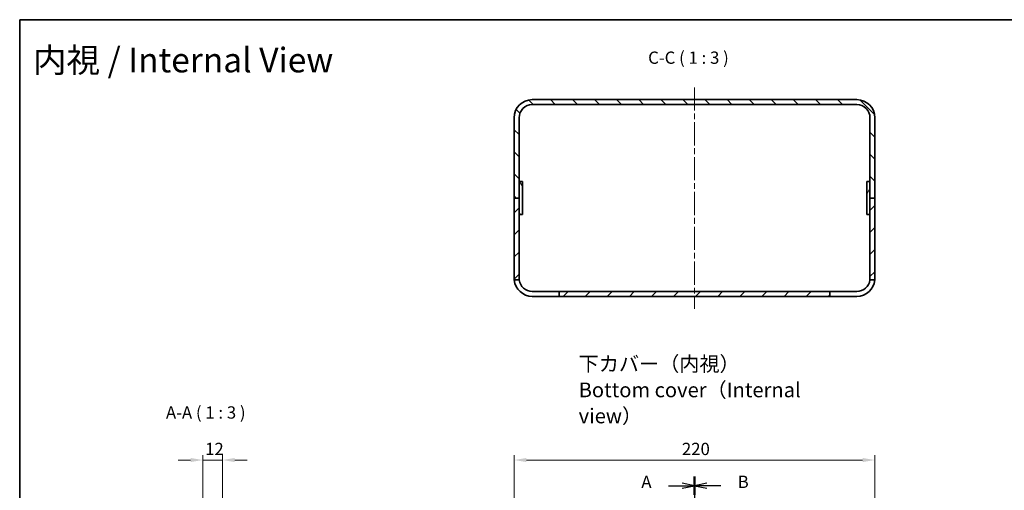
# Model space of a CAD drawing. Units: millimetres. Extents: x 36 to 4172, y 20 to 863.
# Drawn here: x 2207 to 2807, y 576 to 863 of the extents above; entities that cross this region are included whole.
import ezdxf

# ---------------------------------------------------------------- set-up
doc = ezdxf.new("R2010")
doc.units = ezdxf.units.MM
doc.header["$LTSCALE"] = 2.5
doc.linetypes.add('CHAIN', pattern=[0.3543, 0.2362, -0.0295, 0.0591, -0.0295])
for name, color, linetype, lineweight in [('Border (ISO)', 7, 'Continuous', 35), ('Centerline (ISO)', 131, 'Continuous', 18), ('Dimension (ISO)', 7, 'Continuous', 18), ('Dimension (ISO) @ 1', 7, 'Continuous', 18), ('Hatch (ISO)', 1, 'Continuous', 18), ('Section Line (ISO)', 7, 'CHAIN', 25), ('Symbol (ISO) @ 1', 7, 'Continuous', 18), ('Visible (ISO)', 7, 'Continuous', 35)]:
    doc.layers.add(name, color=color, linetype=linetype, lineweight=lineweight)
doc.styles.add('Note Text (TK)', font='txt')
doc.dimstyles.new('Default - Method 1b (TK)', dxfattribs={"dimscale": 2.5, "dimtxt": 2.5, "dimasz": 2.5, "dimexe": 1, "dimexo": 1.5, "dimgap": 1, "dimtad": 1, "dimtoh": 1, "dimrnd": 1e-08, "dimdsep": 46, "dimtxsty": 'Note Text (TK)', "dimcen": 0.09, "dimdle": 5, "dimclrd": 100, "dimclre": 100, "dimclrt": 7, "dimadec": 1, "dimazin": 1, "dimtfac": 1, "dimtmove": 0, "dimatfit": 3, "dimfxl": 1, "dimtolj": 1, "dimlwd": -1, "dimlwe": -1, "dimarcsym": 0})

# ---------------------------------------------------------------- blocks, each defined once
blk = doc.blocks.new('図面枠 tk図枠')
at = {"layer": 'Border (ISO)'}
for q in [(405.5, 289), (14.5, 8)]:
    blk.add_line((14.5, 289), q, dxfattribs=at)
blk = doc.blocks.new('2dTransSection0')
at = {"layer": 'Section Line (ISO)', "linetype": 'Continuous'}
for p, q in [((146.37, 194.26), (149.2, 194.26)), ((151.7, 194.26), (149.2, 194.76)), ((149.2, 194.26), (151.7, 194.26)), ((149.2, 193.76), (151.7, 194.26)), ((146.37, 97.53), (149.2, 97.53)), ((151.7, 97.53), (149.2, 98.03)), ((149.2, 97.53), (151.7, 97.53)), ((149.2, 97.03), (151.7, 97.53))]:
    blk.add_line(p, q, dxfattribs=at)
at = {"layer": 'Section Line (ISO)', "linetype": 'CHAIN', "ltscale": 16.059069}
blk.add_line((151.7, 196.1), (151.7, 95.68), dxfattribs=at)
at = {"layer": 'Section Line (ISO)', "linetype": 'Continuous', "lineweight": 50}
for p, q in [((151.7, 196.1), (151.7, 192.41)), ((151.7, 99.37), (151.7, 95.68))]:
    blk.add_line(p, q, dxfattribs=at)
at = {"layer": 'Section Line (ISO)', "char_height": 2.5, "attachment_point": 7, "style": 'Note Text (TK)'}
for insert in [(140.88, 193.01), (140.88, 96.29)]:
    blk.add_mtext('A', dxfattribs=dict(at, insert=insert))
blk = doc.blocks.new('2dTransSection1')
at = {"layer": 'Section Line (ISO)', "linetype": 'CHAIN', "ltscale": 16.055449}
blk.add_line((151.7, 196.09), (151.7, 95.7), dxfattribs=at)
at = {"layer": 'Section Line (ISO)', "linetype": 'Continuous', "lineweight": 50}
for p, q in [((151.7, 196.09), (151.7, 192.4)), ((151.7, 99.38), (151.7, 95.7))]:
    blk.add_line(p, q, dxfattribs=at)
at = {"layer": 'Section Line (ISO)', "linetype": 'Continuous'}
for p, q in [((154.2, 194.74), (151.7, 194.24)), ((154.2, 194.24), (151.7, 194.24)), ((151.7, 194.24), (154.2, 193.74)), ((157.03, 194.24), (154.2, 194.24)), ((154.2, 98.04), (151.7, 97.54)), ((154.2, 97.54), (151.7, 97.54)), ((151.7, 97.54), (154.2, 97.04)), ((157.03, 97.54), (154.2, 97.54))]:
    blk.add_line(p, q, dxfattribs=at)
at = {"layer": 'Section Line (ISO)', "char_height": 2.5, "attachment_point": 7, "style": 'Note Text (TK)'}
for insert in [(160.47, 193.01), (160.47, 96.31)]:
    blk.add_mtext('B', dxfattribs=dict(at, insert=insert))
blk = doc.blocks.new('*D62')
at = {"layer": 'Defpoints', "color": 0}
for p in [(2728.35, 594.43), (2508.35, 562.11), (2728.35, 562.11)]:
    blk.add_point(p, dxfattribs=at)
at = {"layer": 'Dimension (ISO)', "color": 100}
for p, q in [((2508.35, 566.61), (2508.35, 597.43)), ((2728.35, 566.61), (2728.35, 597.43)), ((2515.85, 594.43), (2720.85, 594.43))]:
    blk.add_line(p, q, dxfattribs=at)
for points in [[(2515.85, 595.68), (2515.85, 593.18), (2508.35, 594.43)], [(2720.85, 595.68), (2720.85, 593.18), (2728.35, 594.43)]]:
    blk.add_solid(points, dxfattribs=at)
at = {"layer": 'Dimension (ISO)', "color": 7, "insert": (2610.64, 601.18), "char_height": 7.5, "attachment_point": 4, "style": 'Note Text (TK)'}
blk.add_mtext('\\A1;220', dxfattribs=at)
blk = doc.blocks.new('*D67')
at = {"layer": 'Defpoints', "color": 0}
for p in [(2330.44, 594.43), (2318.44, 541.1), (2330.44, 541.1)]:
    blk.add_point(p, dxfattribs=at)
at = {"layer": 'Dimension (ISO)', "color": 100}
for p, q in [((2318.44, 545.6), (2318.44, 597.43)), ((2330.44, 545.6), (2330.44, 597.43)), ((2310.94, 594.43), (2303.44, 594.43)), ((2318.44, 594.43), (2330.44, 594.43)), ((2337.94, 594.43), (2345.44, 594.43))]:
    blk.add_line(p, q, dxfattribs=at)
for points in [[(2310.94, 595.68), (2310.94, 593.18), (2318.44, 594.43)], [(2337.94, 595.68), (2337.94, 593.18), (2330.44, 594.43)]]:
    blk.add_solid(points, dxfattribs=at)
at = {"layer": 'Dimension (ISO)', "color": 7, "insert": (2319.84, 601.18), "char_height": 7.5, "attachment_point": 4, "style": 'Note Text (TK)'}
blk.add_mtext('\\A1;12', dxfattribs=at)

msp = doc.modelspace()

# ---------------------------------------------------------------- hatches: boundary and pattern name
at = {"layer": 'Hatch (ISO)'}
h = msp.add_hatch(dxfattribs=at)
h.set_pattern_fill('ANSI31', color=256, scale=76.2, angle=90.00021, style=0)
h.set_pattern_definition([(135.0002, (2163.25, -4), (-6.73517, -6.73522), [])])
edge = h.paths.add_edge_path()
edge.add_ellipse((2717.35, 803.239), major_axis=(11, 0), ratio=1, start_angle=0, end_angle=90)
edge.add_line((2717.35, 814.239), (2519.35, 814.239))
edge.add_ellipse((2519.35, 803.239), major_axis=(0, 11), ratio=1, start_angle=0, end_angle=90)
edge.add_line((2508.35, 803.239), (2508.35, 754.239))
edge.add_line((2508.35, 754.239), (2511.35, 754.239))
edge.add_line((2511.35, 754.239), (2511.35, 764.239))
edge.add_line((2511.35, 764.239), (2511.35, 803.239))
edge.add_ellipse((2519.35, 803.239), major_axis=(-8, 0), ratio=1, start_angle=270, end_angle=360, ccw=False)
edge.add_line((2519.35, 811.239), (2717.35, 811.239))
edge.add_ellipse((2717.35, 803.239), major_axis=(0, 8), ratio=1, start_angle=270, end_angle=360, ccw=False)
edge.add_line((2725.35, 803.239), (2725.35, 764.239))
edge.add_line((2725.35, 764.239), (2725.35, 754.239))
edge.add_line((2725.35, 754.239), (2728.35, 754.239))
edge.add_line((2728.35, 754.239), (2728.35, 803.239))
h = msp.add_hatch(dxfattribs=at)
h.set_pattern_fill('ANSI31', color=256, scale=76.2, angle=75.000175, style=0)
h.set_pattern_definition([(120.0002, (2163.25, -4), (-8.24888, -4.76253), [])])
h.paths.add_polyline_path([(2513.35, 744.239), (2513.35, 764.239), (2511.35, 764.239), (2511.35, 754.239), (2511.35, 744.239)])
h = msp.add_hatch(dxfattribs=at)
h.set_pattern_fill('ANSI31', color=256, scale=76.2, angle=14.999978, style=0)
h.set_pattern_definition([(60, (2163.25, -4), (-8.24889, 4.7625), [])])
h.paths.add_polyline_path([(2723.35, 764.239), (2723.35, 744.239), (2725.35, 744.239), (2725.35, 754.239), (2725.35, 764.239)])
h = msp.add_hatch(dxfattribs=at)
h.set_pattern_fill('ANSI31', color=256, scale=76.2, style=0)
h.set_pattern_definition([(45, (2163.25, -4), (-6.73519, 6.73519), [])])
edge = h.paths.add_edge_path()
edge.add_line((2508.35, 754.239), (2508.35, 705.239))
edge.add_ellipse((2519.35, 705.239), major_axis=(-11, 0), ratio=1, start_angle=0, end_angle=5.215909)
edge.add_line((2508.396, 704.239), (2511.413, 704.239))
edge.add_ellipse((2519.35, 705.239), major_axis=(-7.937, -1), ratio=1, start_angle=352.819244, end_angle=360, ccw=False)
edge.add_line((2511.35, 705.239), (2511.35, 744.239))
edge.add_line((2511.35, 744.239), (2511.35, 754.239))
edge.add_line((2511.35, 754.239), (2508.35, 754.239))
edge = h.paths.add_edge_path()
edge.add_ellipse((2717.35, 705.239), major_axis=(10.954, -1), ratio=1, start_angle=0, end_angle=5.215909)
edge.add_line((2728.35, 705.239), (2728.35, 754.239))
edge.add_line((2728.35, 754.239), (2725.35, 754.239))
edge.add_line((2725.35, 754.239), (2725.35, 744.239))
edge.add_line((2725.35, 744.239), (2725.35, 705.239))
edge.add_ellipse((2717.35, 705.239), major_axis=(8, 0), ratio=1, start_angle=352.819244, end_angle=360, ccw=False)
edge.add_line((2725.288, 704.239), (2728.305, 704.239))
h.paths.add_polyline_path([(2535.85, 694.239), (2700.85, 694.239), (2700.85, 697.239), (2535.85, 697.239)])

# ---------------------------------------------------------------- linework, layer by layer
at = {"layer": 'Centerline (ISO)', "linetype": 'CHAIN', "ltscale": 23.990969}
msp.add_line((2618.35, 821.739), (2618.35, 686.739), dxfattribs=at)
at = {"layer": 'Visible (ISO)'}
for p, q in [((2717.35, 814.239), (2519.35, 814.239)), ((2519.35, 811.239), (2717.35, 811.239)), ((2508.35, 803.239), (2508.35, 754.239)), ((2511.35, 754.239), (2511.35, 803.239)), ((2725.35, 803.239), (2725.35, 754.239)), ((2728.35, 754.239), (2728.35, 803.239)), ((2513.35, 764.239), (2511.35, 764.239)), ((2511.35, 764.239), (2511.35, 744.239)), ((2513.35, 744.239), (2513.35, 764.239)), ((2723.35, 764.239), (2723.35, 744.239)), ((2725.35, 764.239), (2723.35, 764.239)), ((2725.35, 744.239), (2725.35, 764.239)), ((2508.35, 754.239), (2508.35, 705.239)), ((2511.35, 754.239), (2508.35, 754.239)), ((2508.35, 754.239), (2511.35, 754.239)), ((2511.35, 705.239), (2511.35, 754.239)), ((2728.35, 754.239), (2725.35, 754.239)), ((2725.35, 754.239), (2725.35, 705.239)), ((2725.35, 754.239), (2728.35, 754.239)), ((2728.35, 705.239), (2728.35, 754.239)), ((2511.35, 744.239), (2513.35, 744.239)), ((2723.35, 744.239), (2725.35, 744.239)), ((2508.396, 704.239), (2511.413, 704.239)), ((2725.288, 704.239), (2728.305, 704.239)), ((2519.35, 697.239), (2535.85, 697.239)), ((2700.85, 697.239), (2535.85, 697.239)), ((2535.85, 697.239), (2535.85, 694.239)), ((2700.85, 694.239), (2700.85, 697.239)), ((2700.85, 697.239), (2717.35, 697.239)), ((2535.85, 694.239), (2519.35, 694.239)), ((2535.85, 694.239), (2700.85, 694.239)), ((2717.35, 694.239), (2700.85, 694.239))]:
    msp.add_line(p, q, dxfattribs=at)
for centre, radius, start, end in [((2519.35, 803.239), 11, 90, 180), ((2519.35, 803.239), 8, 90, 180), ((2717.35, 803.239), 11, 0, 90), ((2717.35, 803.239), 8, 0, 90), ((2519.35, 705.239), 11, 180, 185.215909), ((2519.35, 705.239), 11, 185.215909, 270), ((2519.35, 705.239), 8, 180, 187.180756), ((2519.35, 705.239), 8, 187.180756, 270), ((2717.35, 705.239), 11, 270, 354.784091), ((2717.35, 705.239), 8, 270, 352.819244), ((2717.35, 705.239), 8, 352.819244, 0), ((2717.35, 705.239), 11, 354.784091, 0)]:
    msp.add_arc(centre, radius, start, end, dxfattribs=at)

# ---------------------------------------------------------------- block references
at = {"xscale": 3, "yscale": 3, "zscale": 3}
msp.add_blockref('図面枠 tk図枠', (2163.25, -4), dxfattribs=at)
at = {"layer": 'Section Line (ISO)', "xscale": 3, "yscale": 3, "zscale": 3}
for name in ['2dTransSection0', '2dTransSection1']:
    msp.add_blockref(name, (2163.25, -4), dxfattribs=at)

# ---------------------------------------------------------------- texts
at = {"layer": 'Symbol (ISO) @ 1', "color": 7, "attachment_point": 4, "style": 'Note Text (TK)'}
for s, insert, char_height, width, line_spacing_factor in [('{\\fＭＳ Ｐゴシック|b0|i0;\\H15.0000;内視 / Internal View}', (2214.844, 838.368), 15, 207.21437, 1.5), ('{\\fＭＳ Ｐゴシック|b0|i0;\\H9.0000;下カバー（内視）\\PBottom cover（Internal view）}', (2547.665, 637.21), 9, 161.68422, 1.058182)]:
    msp.add_mtext(s, dxfattribs=dict(at, insert=insert, char_height=char_height, width=width, line_spacing_factor=line_spacing_factor))
at = {"layer": 'Symbol (ISO) @ 1', "color": 7, "char_height": 7.5, "attachment_point": 7, "style": 'Note Text (TK)'}
for s, insert in [('C-C ( 1 : 3 )', (2590.031, 833.739)), ('A-A ( 1 : 3 )', (2295.944, 617.325))]:
    msp.add_mtext(s, dxfattribs=dict(at, insert=insert))

# ---------------------------------------------------------------- dimensions: what is measured, and where the dimension line sits
at = {"layer": 'Dimension (ISO) @ 1', "color": 100}
for base, p1, p2, override, picture, middle in [((2330.44, 594.432), (2318.44, 541.104), (2330.44, 541.104), {"dimscale": 1, "dimtxt": 7.5, "dimasz": 7.5, "dimexe": 3, "dimexo": 4.5, "dimgap": 3, "dimtoh": 0, "dimdec": 2, "dimcen": 0.27, "dimtp": 0, "dimtm": 0, "dimtdec": 2, "dimtix": 0, "dimtofl": 1, "dimtmove": 0, "dimatfit": 1}, '*D67', (2324.44, 594.432)), ((2728.35, 594.432), (2508.35, 562.111), (2728.35, 562.111), {"dimscale": 1, "dimtxt": 7.5, "dimasz": 7.5, "dimexe": 3, "dimexo": 4.5, "dimgap": 3, "dimtoh": 0, "dimdec": 2, "dimcen": 0.27, "dimtp": 0, "dimtm": 0, "dimtdec": 2, "dimtix": 0, "dimtofl": 0, "dimtmove": 0, "dimatfit": 1}, '*D62', (2618.35, 594.432))]:
    dim = msp.add_linear_dim(base=base, p1=p1, p2=p2, angle=180, dimstyle='Default - Method 1b (TK)', override=override, dxfattribs=at)
    dim.commit()
    dim.dimension.update_dxf_attribs({"geometry": picture, "text_midpoint": middle, "dimtype": 160})

doc.saveas('drawing.dxf')
